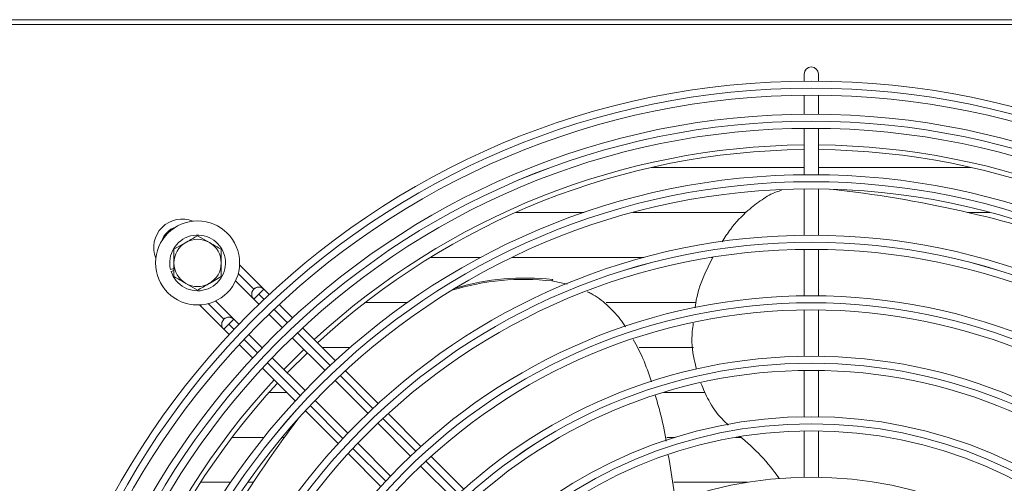
# Model space of a CAD drawing. Extents: x -812 to 2750, y 26780 to 28930.
# Drawn here: x 138 to 346, y 28033 to 28131 of the extents above; entities that cross this region are included whole.
import ezdxf

# ---------------------------------------------------------------- set-up
doc = ezdxf.new("R2010")
doc.units = 0
doc.header["$MEASUREMENT"] = 0
doc.layers.get('0').update_dxf_attribs({"linetype": 'CONTINUOUS'})

msp = doc.modelspace()

# ---------------------------------------------------------------- linework, layer by layer
at = {"color": 7, "linetype": 'Continuous', "lineweight": 15}
for p, q in [((-26.850923, 28130.730114), (1806.949077, 28130.730114)), ((864.389077, 28129.720114), (112.389077, 28129.720114)), ((303.939077, 28119.230114), (303.939077, 28117.723437)), ((306.939077, 28117.723437), (306.939077, 28119.230114)), ((303.939077, 28114.723316), (303.939077, 28110.723148)), ((306.939077, 28110.723148), (306.939077, 28114.723316)), ((303.939077, 28107.723016), (303.939077, 28097.912548)), ((306.939077, 28097.912548), (306.939077, 28107.723016)), ((303.939077, 28099.457614), (271.561382, 28099.457614)), ((339.316773, 28099.457614), (306.939077, 28099.457614)), ((303.939077, 28094.912392), (303.939077, 28085.101835)), ((306.939077, 28085.101835), (306.939077, 28094.912392)), ((242.838706, 28089.932614), (257.360781, 28089.932614)), ((267.645128, 28089.932614), (291.660583, 28089.932614)), ((338.558251, 28089.932614), (343.233026, 28089.932614)), ((175.439077, 28085.003617), (177.939077, 28083.560241)), ((170.439077, 28082.116866), (172.939077, 28083.560241)), ((303.939077, 28082.101648), (303.939077, 28072.290973)), ((306.939077, 28072.290973), (306.939077, 28082.101648)), ((189.473624, 28073.680967), (184.329841, 28078.82475)), ((235.43118, 28080.407896), (224.764487, 28080.407896)), ((270.002318, 28080.407896), (242.051653, 28080.407896)), ((284.576701, 28080.407896), (284.238042, 28080.407896)), ((170.439077, 28078.040284), (169.70628, 28077.835468)), ((169.813953, 28077.450232), (170.439077, 28077.624954)), ((180.439077, 28076.343363), (177.939077, 28074.899987)), ((175.439077, 28073.456611), (172.939077, 28074.899987)), ((183.485383, 28075.426568), (187.34109, 28071.570861)), ((250.669534, 28075.720224), (250.449346, 28075.417161)), ((253.757595, 28074.720518), (250.449346, 28075.417161)), ((187.352302, 28073.680965), (187.352245, 28073.680908)), ((187.352245, 28071.559587), (188.412903, 28072.620245)), ((189.473565, 28073.680908), (188.412903, 28072.620245)), ((190.609786, 28072.544687), (189.473565, 28073.680908)), ((175.844668, 28070.339361), (180.977129, 28065.2069)), ((183.109663, 28067.317006), (179.242785, 28071.183885)), ((187.352245, 28071.559587), (188.431791, 28070.480042)), ((195.562811, 28067.591662), (192.732477, 28070.421996)), ((211.010597, 28070.882332), (219.943733, 28070.882332)), ((211.011324, 28070.882896), (219.944535, 28070.882896)), ((262.017614, 28070.882896), (281.028035, 28070.882896)), ((262.018392, 28070.882332), (281.027866, 28070.882332)), ((190.553453, 28068.358379), (193.382357, 28065.529475)), ((303.939077, 28069.290744), (303.939077, 28059.479911)), ((306.939077, 28059.479911), (306.939077, 28069.290744)), ((180.988341, 28067.317004), (180.988284, 28067.316947)), ((182.048942, 28066.256284), (180.988284, 28065.195626)), ((183.109604, 28067.316947), (182.048942, 28066.256284)), ((184.18915, 28066.237401), (183.109604, 28067.316947)), ((180.988284, 28065.195626), (182.124504, 28064.059406)), ((189.139716, 28061.286835), (186.310813, 28064.115738)), ((204.627646, 28058.526827), (197.685624, 28065.468849)), ((184.247195, 28061.936715), (187.077529, 28059.106381)), ((195.50405, 28063.407782), (202.442093, 28056.46974)), ((197.979377, 28060.932455), (193.736737, 28056.689814)), ((207.785916, 28061.357614), (201.796859, 28061.357614)), ((207.780862, 28061.353212), (201.801261, 28061.353212)), ((280.460308, 28061.357614), (268.954662, 28061.357614)), ((280.460604, 28061.353212), (268.956879, 28061.353212)), ((198.199452, 28052.227099), (191.261409, 28059.165141)), ((189.200343, 28056.983567), (196.142364, 28050.041546)), ((213.693764, 28049.460708), (206.750731, 28056.403742)), ((303.939077, 28056.479625), (303.939077, 28046.668569)), ((306.939077, 28046.668569), (306.939077, 28056.479625)), ((204.563854, 28054.347978), (211.502149, 28047.409684)), ((190.592961, 28051.828212), (194.355698, 28051.828212)), ((274.160682, 28051.828212), (282.95157, 28051.828212)), ((207.259508, 28043.167043), (200.321213, 28050.105338)), ((198.26545, 28047.91846), (205.208483, 28040.975427)), ((222.761568, 28040.392905), (215.817203, 28047.33727)), ((213.623998, 28045.287834), (220.562625, 28038.349207)), ((303.939077, 28043.668202), (303.939077, 28033.856822)), ((306.939077, 28033.856822), (306.939077, 28043.668202)), ((189.485455, 28042.307896), (182.750339, 28042.307896)), ((193.83421, 28042.307896), (193.358291, 28042.307896)), ((194.110808, 28042.688632), (193.89062, 28042.385569)), ((216.319984, 28034.106567), (209.381357, 28041.045194)), ((276.576835, 28042.307896), (274.810052, 28042.307896)), ((290.586473, 28042.307896), (289.3976, 28042.307896)), ((207.331921, 28038.851989), (214.276287, 28031.907623)), ((231.831645, 28031.322827), (224.885477, 28038.268996)), ((222.684592, 28036.227241), (229.623668, 28029.288164)), ((176.07551, 28032.782896), (182.44457, 28032.782896)), ((186.088716, 28032.782896), (187.250579, 28032.782896)), ((276.306931, 28032.782896), (291.916421, 28032.782896))]:
    msp.add_line(p, q, dxfattribs=at)
at = {"color": 8, "linetype": 'Continuous', "lineweight": 15}
for p, q in [((187.352302, 28073.680965), (184.05063, 28076.982637)), ((188.412903, 28072.620245), (189.51606, 28071.517088)), ((177.686736, 28070.618609), (180.988341, 28067.317004)), ((191.638151, 28069.394997), (194.46765, 28066.565498)), ((183.152099, 28065.153127), (182.048942, 28066.256284)), ((196.58981, 28064.443338), (203.52951, 28057.503639)), ((188.103689, 28060.201537), (185.27419, 28063.031036)), ((197.165549, 28051.139678), (190.225849, 28058.079377)), ((205.651822, 28055.381326), (212.59209, 28048.441058)), ((206.228129, 28042.077097), (199.287861, 28049.017365)), ((214.714601, 28046.318547), (221.655617, 28039.377531)), ((215.291657, 28033.01357), (208.35064, 28039.954586)), ((223.778393, 28037.254756), (230.720421, 28030.312727))]:
    msp.add_line(p, q, dxfattribs=at)
at = {"color": 7, "linetype": 'Continuous', "lineweight": 15, "flags": 128}
for points in [[(198.686617, 28060.225215), (194.603753, 28056.148452), (194.443977, 28055.982574)], [(194.110808, 28042.688632), (195.2074, 28044.186245), (196.714383, 28046.207003)]]:
    msp.add_lwpolyline(points, dxfattribs=at)
at = {"color": 7, "linetype": 'Continuous', "lineweight": 15}
for centre, radius in [((305.439077, 27949.230114), 168.5), ((305.439077, 27949.230114), 167.001), ((305.439077, 27949.230114), 166.999), ((305.439077, 27949.230114), 165.5), ((305.439077, 27949.230114), 161.5), ((305.439077, 27949.230114), 160.001), ((305.439077, 27949.230114), 159.999), ((305.439077, 27949.230114), 158.5), ((305.439077, 27949.230114), 148.69), ((305.439077, 27949.230114), 147.191), ((305.439077, 27949.230114), 147.189), ((305.439077, 27949.230114), 145.69), ((175.439077, 28079.230114), 8.9), ((305.439077, 27949.230114), 135.88), ((305.439077, 27949.230114), 134.381), ((305.439077, 27949.230114), 134.379), ((305.439077, 27949.230114), 132.88), ((305.439077, 27949.230114), 123.07), ((305.439077, 27949.230114), 121.571), ((305.439077, 27949.230114), 121.569), ((305.439077, 27949.230114), 120.07), ((305.439077, 27949.230114), 110.26), ((305.439077, 27949.230114), 108.761), ((305.439077, 27949.230114), 108.759), ((305.439077, 27949.230114), 107.26), ((305.439077, 27949.230114), 97.45), ((305.439077, 27949.230114), 95.951), ((305.439077, 27949.230114), 95.949), ((305.439077, 27949.230114), 94.45), ((305.439077, 27949.230114), 84.64)]:
    msp.add_circle(centre, radius, dxfattribs=at)
for centre, radius, start, end in [((305.439077, 28119.230114), 1.5, 0, 180), ((305.439077, 27949.230114), 155, 90.55448394, 132.78154459), ((305.439077, 27949.230114), 155, 47.21845541, 89.44551606), ((305.439077, 27949.230114), 154, 90.5580846, 132.76713176), ((305.439077, 27949.230114), 154, 47.23286824, 89.4419154), ((282.111187, 27845.680836), 250.689553, 70.89814573, 83.71022463), ((172.149508, 28082.519802), 6, 67.72430782, 202.27362715), ((175.439077, 28079.230114), 5.9, 197.55822984, 193.67302589), ((175.439077, 28079.230114), 5, 120, 180), ((175.439077, 28079.230114), 5, 60, 120), ((175.439077, 28079.230114), 5, 0, 60), ((175.439077, 28079.230114), 5, 180, 240), ((175.439077, 28079.230114), 5, 300, 0), ((175.439077, 28079.230114), 5, 240, 300), ((244.636237, 28023.302194), 52.438173, 83.63531324, 106.98202745), ((244.856544, 28023.560858), 52.482286, 83.64081519, 106.33847529), ((188.412905, 28072.620247), 1.5, 45.00000001, 225.00000001), ((188.412964, 28072.620307), 1.5, 45, 135.00010917), ((182.048944, 28066.256286), 1.5, 45.00000001, 225.00000001), ((182.049003, 28066.256346), 1.5, 45, 135.00010917), ((305.439077, 27949.230114), 155, 137.21845541, 179.44551606), ((305.439077, 27949.230114), 154, 137.23286824, 179.4419154), ((396.711579, 27895.045486), 250.689553, 142.89814573, 155.71022463), ((261.724064, 28007.503395), 45.21454, 35.24779013, 50.85530275)]:
    msp.add_arc(centre, radius, start, end, dxfattribs=at)
at = {"color": 8, "linetype": 'Continuous', "lineweight": 15}
msp.add_arc((172.149506, 28082.5198), 4.5, 108.02955577, 161.96844957, dxfattribs=at)
at = {"color": 7, "linetype": 'Continuous', "lineweight": 15}
for points, knots in [([(286.555323, 28083.728237), (287.138528, 28084.640828), (288.693973, 28087.074764), (291.581858, 28090.081277), (294.904798, 28092.643576), (297.336702, 28094.104008), (298.806139, 28094.510645), (299.164473, 28094.609806)], [0, 0, 0, 0, 0.1877729698, 0.5008025358, 0.7226218082, 0.9323590587, 1, 1, 1, 1]), ([(172.939077, 28083.560241), (172.998342, 28083.594458), (173.842563, 28084.081869), (174.669858, 28084.559508), (175.439077, 28085.003617)], [0, 0, 0, 0, 0.0702005767, 1, 1, 1, 1]), ([(177.939077, 28083.560241), (177.998342, 28083.526025), (178.842563, 28083.038614), (179.669858, 28082.560974), (180.439077, 28082.116866)], [0, 0, 0, 0, 0.0702005767, 1, 1, 1, 1]), ([(170.439077, 28079.230114), (170.439077, 28079.468837), (170.439077, 28080.445744), (170.439077, 28081.397606), (170.439077, 28082.116866)], [0, 0, 0, 0, 0.2443658278, 1, 1, 1, 1]), ([(180.439077, 28082.116866), (180.439077, 28081.397606), (180.439077, 28080.445744), (180.439077, 28079.468837), (180.439077, 28079.230114)], [0, 0, 0, 0, 0.7556341722, 1, 1, 1, 1]), ([(170.439077, 28076.343363), (170.439077, 28076.556719), (170.439077, 28077.497019), (170.439077, 28078.474458), (170.439077, 28079.230114)], [0, 0, 0, 0, 0.2269026028, 1, 1, 1, 1]), ([(180.439077, 28079.230114), (180.439077, 28078.474458), (180.439077, 28077.497019), (180.439077, 28076.556719), (180.439077, 28076.343363)], [0, 0, 0, 0, 0.7730973972, 1, 1, 1, 1]), ([(280.848508, 28069.721587), (280.884589, 28070.039941), (281.144232, 28072.330856), (282.36882, 28075.990006), (283.916308, 28079.086453), (284.576434, 28080.407332)], [0, 0, 0, 0, 0.0847059878, 0.6095549766, 1, 1, 1, 1]), ([(172.939077, 28074.899987), (172.879812, 28074.934204), (172.035592, 28075.421615), (171.208296, 28075.899254), (170.439077, 28076.343363)], [0, 0, 0, 0, 0.0702005767, 1, 1, 1, 1]), ([(177.939077, 28074.899987), (177.879812, 28074.865771), (177.035592, 28074.378359), (176.208296, 28073.90072), (175.439077, 28073.456611)], [0, 0, 0, 0, 0.0702005767, 1, 1, 1, 1]), ([(266.086672, 28065.6757), (265.705072, 28066.258949), (264.582597, 28067.974573), (262.158313, 28070.398199), (259.764806, 28072.362222), (258.224878, 28073.015307), (257.930473, 28073.140165)], [0, 0, 0, 0, 0.1876865614, 0.5520793328, 0.9143659855, 1, 1, 1, 1]), ([(281.15641, 28056.760382), (280.97136, 28057.421726), (280.255793, 28059.979066), (280.007457, 28063.327753), (280.368595, 28065.909208), (280.45079, 28066.496746)], [0, 0, 0, 0, 0.2122398641, 0.8207063179, 1, 1, 1, 1]), ([(271.583108, 28054.061557), (271.024374, 28055.737179), (269.995313, 28058.823293), (268.441128, 28061.722792), (267.730796, 28063.047992)], [0, 0, 0, 0, 0.5429555523, 1, 1, 1, 1]), ([(287.856514, 28044.9083), (287.404867, 28045.328566), (285.783272, 28046.837491), (283.73375, 28049.822425), (282.565234, 28052.571185), (282.040166, 28053.806331)], [0, 0, 0, 0, 0.1753086561, 0.6294278692, 1, 1, 1, 1]), ([(274.690138, 28041.521969), (274.688256, 28041.534164), (274.366273, 28043.620542), (273.645374, 28046.882902), (272.732867, 28050.091206), (272.399849, 28051.262071)], [0, 0, 0, 0, 0.003719689, 0.636409273, 1, 1, 1, 1]), ([(276.565566, 28028.60679), (276.478788, 28029.459449), (276.141805, 28032.77059), (275.574979, 28036.068977), (275.154118, 28038.517989)], [0, 0, 0, 0, 0.2575123547, 1, 1, 1, 1])]:
    msp.add_open_spline(points, degree=3, knots=knots, dxfattribs=at)

doc.saveas('drawing.dxf')
